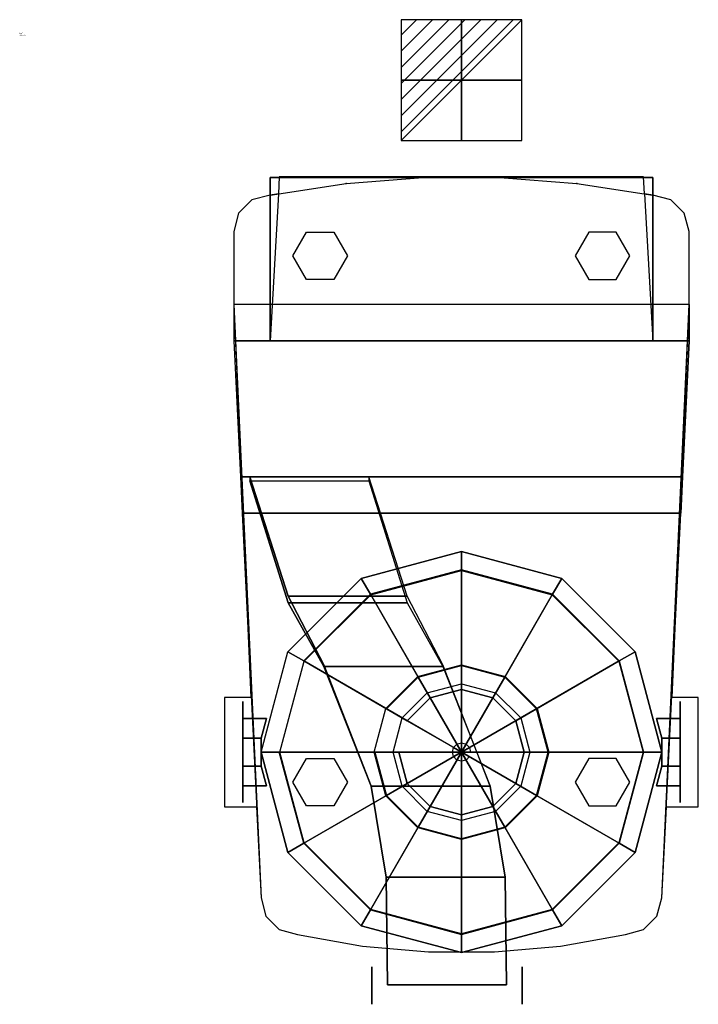
# Model space of a CAD drawing. Extents: x 0 to 596, y -856 to 8.
import ezdxf

# ---------------------------------------------------------------- set-up
doc = ezdxf.new("R2010")
doc.units = 0
doc.header["$LTSCALE"] = 25
doc.header["$MEASUREMENT"] = 0
doc.linetypes.add('CONTINUA', pattern=[0])
doc.layers.get('0').update_dxf_attribs({"linetype": 'CONTINUOUS'})
for name, color, linetype in [('PQ_200_2D', 1, 'CONTINUOUS'), ('PQ_200_3D', 1, 'CONTINUOUS'), ('PQ_204_2D', 7, 'CONTINUA'), ('PQ_204_3D', 7, 'CONTINUOUS'), ('PQ_CON_ELECTRICITY_INT', 7, 'CONTINUOUS'), ('PQ_HIDDEN_3D', 4, 'CONTINUOUS'), ('PQ_INS_3D', 7, 'CONTINUOUS')]:
    doc.layers.add(name, color=color, linetype=linetype)

# ---------------------------------------------------------------- blocks, each defined once
blk = doc.blocks.new('*X1')
at = {"color": 0}
for p, q in [((286.774344, 2204.447934), (296.618251, 2214.291842)), ((286.774344, 2205.862148), (295.204037, 2214.291842)), ((286.774344, 2207.276361), (293.789824, 2214.291842)), ((286.774344, 2208.690575), (292.37561, 2214.291842)), ((286.774344, 2210.104788), (290.961397, 2214.291842)), ((286.774344, 2211.519002), (289.547183, 2214.291842)), ((286.774344, 2212.933216), (288.13297, 2214.291842))]:
    blk.add_line(p, q, dxfattribs=at)
blk = doc.blocks.new('electricity')
for p, q in [((2.121, 2.121), (-2.121, 2.121)), ((-2.121, 2.121), (-2.121, -2.121)), ((-2.121, -2.121), (2.121, 2.121)), ((2.121, -2.121), (2.121, 2.121)), ((-2.121, -2.121), (2.121, -2.121))]:
    blk.add_line(p, q)
at = {"extrusion": (-1, 0, 0)}
for p, q in [((0, -2.121, 2.121), (0, 2.121, 2.121)), ((0, 2.121, -2.121), (0, -2.121, -2.121)), ((0, 2.121, 2.121), (0, 2.121, -2.121)), ((0, 2.121, -2.121), (0, -2.121, 2.121)), ((0, -2.121, -2.121), (0, -2.121, 2.121))]:
    blk.add_line(p, q, dxfattribs=at)
at = {"extrusion": (0, -1, 0)}
for p, q in [((2.121, 0, 2.121), (-2.121, 0, 2.121)), ((-2.121, 0, -2.121), (2.121, 0, -2.121)), ((-2.121, 0, 2.121), (-2.121, 0, -2.121)), ((-2.121, 0, -2.121), (2.121, 0, 2.121)), ((2.121, 0, -2.121), (2.121, 0, 2.121))]:
    blk.add_line(p, q, dxfattribs=at)
at = {"xscale": 0.4000000000000909, "yscale": 0.3999999999999773, "zscale": 0.3999999999999986}
blk.add_blockref('*X1', (-116.831, -883.595), dxfattribs=at)
at = {"extrusion": (-1, 0, 0), "xscale": 0.3999999999999773, "yscale": 0.3999999999999986, "zscale": 0.4000000000000909}
blk.add_blockref('*X1', (-116.831, -883.595), dxfattribs=at)
at = {"extrusion": (0, -1, 0), "xscale": 0.4000000000000909, "yscale": 0.3999999999999986, "zscale": 0.3999999999999773}
blk.add_blockref('*X1', (-116.831, -883.595), dxfattribs=at)

msp = doc.modelspace()

# ---------------------------------------------------------------- linework, layer by layer
at = {"layer": 'PQ_200_2D', "elevation": -1176}
msp.add_lwpolyline([(228, -129.74), (227.17, -144.64), (220, -145.74), (204, -150.03), (192.29, -161.74), (188, -177.74), (188, -241.74), (202.98, -586.74), (180, -586.74), (180, -682.74), (208.04, -682.74), (212, -762.74), (216.29, -778.74), (228, -790.45), (244, -794.74), (301.15, -804.96), (358.97, -810.1), (417.03, -810.1), (474.85, -804.96), (532, -794.74), (548, -790.45), (559.71, -778.74), (564, -762.74), (567.96, -682.74), (596, -682.74), (596, -586.74), (573.02, -586.74), (588, -241.74), (588, -177.74), (583.71, -161.74), (572, -150.03), (556, -145.74), (548.83, -144.64), (548, -129.74)], close=True, dxfattribs=at)
at = {"layer": 'PQ_200_3D'}
for p, q in [((220, -145.74, -228), (204, -150.03, -228)), ((572, -150.03, -228), (556, -145.74, -228)), ((204, -150.03, -228), (192.29, -161.74, -228)), ((583.71, -161.74, -228), (572, -150.03, -228)), ((192.29, -161.74, -228), (188, -177.74, -228)), ((588, -177.74, -228), (583.71, -161.74, -228)), ((188, -177.74, -228), (188, -241.74, -228)), ((588, -241.74, -228), (588, -177.74, -228)), ((212, -762.74, -228), (216.29, -778.74, -228)), ((559.71, -778.74, -228), (564, -762.74, -228)), ((216.29, -778.74, -228), (228, -790.45, -228)), ((548, -790.45, -228), (559.71, -778.74, -228)), ((228, -790.45, -228), (244, -794.74, -228)), ((532, -794.74, -228), (548, -790.45, -228))]:
    msp.add_line(p, q, dxfattribs=at)
at = {"layer": 'PQ_200_3D', "elevation": -228}
for points in [[(220, -145.74), (286.81, -135.51), (354.21, -130.38), (421.79, -130.38), (489.19, -135.51), (556, -145.74)], [(244, -794.74), (301.15, -804.96), (358.97, -810.1), (417.03, -810.1), (474.85, -804.96), (532, -794.74)]]:
    msp.add_lwpolyline(points, dxfattribs=at)
at = {"layer": 'PQ_200_3D', "extrusion": (0, -1, 0), "elevation": 634.74}
msp.add_lwpolyline([(388, -148), (228, -148), (228, 65), (212, 65), (212, 129), (228, 129), (228, 193), (312, 193), (333, 161), (396, 161)], dxfattribs=at)
at = {"layer": 'PQ_200_3D'}
for p in [(286.81, -135.51, -228), (354.21, -130.38, -228), (421.79, -130.38, -228), (489.19, -135.51, -228)]:
    msp.add_point(p, dxfattribs=at)
for points, invisible_edges in [([(195.41, -425.14, -148), (188, -241.74, -148), (188, -273.74, 241), (193.81, -393.14, 209)], 1), ([(188, -241.74, -148), (188, -241.74, -228), (212, -762.74, -228), (212, -762.74, -148)], 8), ([(588, -241.74, -228), (588, -241.74, -148), (564, -762.74, -148), (564, -762.74, -228)], 2), ([(580.59, -425.14, -148), (588, -241.74, -148), (588, -273.74, 241), (582.19, -393.14, 209)], 1), ([(202.15, -393.16, 208.99), (202.15, -396.5, 171.97), (235.92, -503.75, 203.43), (235.92, -497.95, 244.43)], 4), ([(306.65, -393.16, 208.99), (306.65, -396.5, 171.97), (340.42, -503.75, 203.43), (340.42, -497.95, 244.43)], 4), ([(580.59, -425.14, -148), (195.41, -425.14, -148), (212, -762.74, -148), (564, -762.74, -148)], 4), ([(235.92, -497.95, 244.43), (235.92, -503.75, 203.43), (267.08, -559.54, 213.57), (267.08, -558.06, 246.2)], 5), ([(235.92, -497.95, 244.43), (267.08, -558.06, 246.2), (371.58, -558.06, 246.2), (340.42, -497.95, 244.43)], 2), ([(340.42, -497.95, 244.43), (340.42, -503.75, 203.43), (371.58, -559.54, 213.57), (371.58, -558.06, 246.2)], 5), ([(267.08, -558.06, 246.2), (267.08, -559.54, 213.57), (308.79, -664.76, 213.98), (308.79, -664.76, 231.88)], 5), ([(267.08, -558.06, 246.2), (308.79, -664.76, 231.88), (413.29, -664.76, 231.88), (371.58, -558.06, 246.2)], 10), ([(371.58, -558.06, 246.2), (371.58, -559.54, 213.57), (413.29, -664.76, 213.98), (413.29, -664.76, 231.88)], 5), ([(308.79, -664.76, 231.88), (308.79, -664.76, 213.98), (321.9, -744.64, 204.32), (321.9, -744.64, 221.38)], 5), ([(308.79, -664.76, 231.88), (321.9, -744.64, 221.38), (426.4, -744.64, 221.38), (413.29, -664.76, 231.88)], 10), ([(413.29, -664.76, 231.88), (413.29, -664.76, 213.98), (426.4, -744.64, 204.32), (426.4, -744.64, 221.38)], 5), ([(321.9, -744.64, 221.38), (321.9, -744.64, 204.32), (323.09, -839.01, 185.71), (323.09, -839.01, 207.66)], 1), ([(321.9, -744.64, 221.38), (323.09, -839.01, 207.66), (427.59, -839.01, 207.66), (426.4, -744.64, 221.38)], 8), ([(426.4, -744.64, 221.38), (426.4, -744.64, 204.32), (427.59, -839.01, 185.71), (427.59, -839.01, 207.66)], 1), ([(212, -762.74, -148), (216.29, -778.74, -148), (559.71, -778.74, -148), (564, -762.74, -148)], 10), ([(216.29, -778.74, -148), (228, -790.45, -148), (548, -790.45, -148), (559.71, -778.74, -148)], 10), ([(228, -790.45, -148), (244, -794.74, -148), (532, -794.74, -148), (548, -790.45, -148)], 10), ([(244, -794.74, -148), (301.15, -804.96, -148), (474.85, -804.96, -148), (532, -794.74, -148)], 10), ([(358.97, -810.1, -148), (417.03, -810.1, -148), (474.85, -804.96, -148), (301.15, -804.96, -148)], 4)]:
    msp.add_3dface(points, dxfattribs=dict(at, invisible_edges=invisible_edges))
for points in [[(588, -241.74, -148), (188, -241.74, -148), (188, -273.74, 241), (588, -273.74, 241)], [(582.19, -393.14, 209), (588, -273.74, 241), (188, -273.74, 241), (193.81, -393.14, 209)], [(580.59, -425.14, -148), (582.19, -393.14, 209), (193.81, -393.14, 209), (195.41, -425.14, -148)], [(202.15, -393.16, 208.99), (235.92, -497.95, 244.43), (340.42, -497.95, 244.43), (306.65, -393.16, 208.99)], [(202.15, -396.5, 171.97), (306.65, -396.5, 171.97), (340.42, -503.75, 203.43), (235.92, -503.75, 203.43)], [(235.92, -503.75, 203.43), (340.42, -503.75, 203.43), (371.58, -559.54, 213.57), (267.08, -559.54, 213.57)], [(267.08, -559.54, 213.57), (371.58, -559.54, 213.57), (413.29, -664.76, 213.98), (308.79, -664.76, 213.98)], [(413.29, -664.76, 213.98), (426.4, -744.64, 204.32), (321.9, -744.64, 204.32), (308.79, -664.76, 213.98)], [(426.4, -744.64, 204.32), (427.59, -839.01, 185.71), (323.09, -839.01, 185.71), (321.9, -744.64, 204.32)]]:
    msp.add_3dface(points, dxfattribs=at)
at = {"layer": 'PQ_204_2D'}
for p, q in [((227.17, -144.64, -1176), (220, -273.74, -1176)), ((548.83, -144.64, -1176), (556, -273.74, -1176)), ((190.22, -273.74, -1176), (585.78, -273.74, -1176)), ((194.82, -393.14, -1176), (581.18, -393.14, -1176)), ((195.41, -425.14, -1176), (580.59, -425.14, -1176))]:
    msp.add_line(p, q, dxfattribs=at)
at = {"layer": 'PQ_204_2D', "elevation": -1176}
for points in [[(300, -787.16), (235.58, -722.74), (212, -634.74), (235.58, -546.74), (300, -482.32), (388, -458.74), (476, -482.32), (540.42, -546.74), (564, -634.74), (540.42, -722.74), (476, -787.16), (388, -810.74)], [(443.57, -779.29), (388, -794.18), (332.43, -779.29), (308.28, -772.82), (249.92, -714.46), (228.56, -634.74), (249.92, -555.02), (308.28, -496.66), (388, -475.3), (467.72, -496.66), (526.08, -555.02), (547.44, -634.74), (526.08, -714.46), (467.72, -772.82)], [(422.87, -702.01), (388, -711.35), (353.13, -702.01), (349.69, -701.09), (321.65, -673.05), (311.39, -634.74), (321.65, -596.43), (349.69, -568.39), (388, -558.13), (426.31, -568.39), (454.35, -596.43), (464.61, -634.74), (454.35, -673.05), (426.31, -701.09)], [(418.02, -686.74), (388, -694.79), (357.98, -686.74), (336, -664.76), (327.95, -634.74), (336, -604.72), (357.98, -582.74), (388, -574.69), (418.02, -582.74), (440, -604.72), (448.05, -634.74), (440, -664.76)]]:
    msp.add_lwpolyline(points, close=True, dxfattribs=at)
at = {"layer": 'PQ_204_3D', "extrusion": (-1, 0, 0)}
msp.add_line((427.59, -839.01, 185.71), (427.59, -839.01, 207.66), dxfattribs=at)
at = {"layer": 'PQ_204_3D', "elevation": -276}
for points in [[(275.92, -178.39), (287.92, -199.17), (275.92, -219.95), (251.92, -219.95), (239.92, -199.17), (251.92, -178.39)], [(499.85, -178.39), (487.85, -199.17), (499.85, -219.95), (523.85, -219.95), (535.85, -199.17), (523.85, -178.39)], [(275.92, -640.4), (287.92, -661.19), (275.92, -681.97), (251.92, -681.97), (239.92, -661.19), (251.92, -640.4)], [(499.85, -640.4), (487.85, -661.19), (499.85, -681.97), (523.85, -681.97), (535.85, -661.19), (523.85, -640.4)]]:
    msp.add_lwpolyline(points, close=True, dxfattribs=at)
at = {"layer": 'PQ_204_3D', "extrusion": (-1, 0, 0)}
for points, elevation in [([(653.11, 141.35), (679.08, 115.37), (679.08, 78.63), (653.11, 52.65), (616.37, 52.65), (590.39, 78.63), (590.39, 115.37), (616.37, 141.35)], -196), ([(856.11, 200.8), (852.8, 210.45), (844.45, 216.3), (834.25, 216.13), (826.11, 210), (823.12, 200.25), (826.43, 190.61), (834.78, 184.75), (844.98, 184.92), (853.12, 191.05)], -441.38)]:
    msp.add_lwpolyline(points, close=True, dxfattribs=dict(at, elevation=elevation))
at = {"layer": 'PQ_204_3D', "extrusion": (1, 0, 0), "elevation": 580}
msp.add_lwpolyline([(-653.11, 141.35), (-679.08, 115.37), (-679.08, 78.63), (-653.11, 52.65), (-616.37, 52.65), (-590.39, 78.63), (-590.39, 115.37), (-616.37, 141.35)], close=True, dxfattribs=at)
at = {"layer": 'PQ_204_3D'}
for points in [[(220, -241.74, -148), (220, -273.74, 241), (220, -130.38, 209), (220, -130.38, -148)], [(556, -130.38, -148), (220, -130.38, -148), (220, -130.38, 209), (556, -130.38, 209)], [(556, -130.38, 209), (220, -130.38, 209), (220, -273.74, 241), (556, -273.74, 241)], [(556, -130.38, -148), (556, -130.38, 209), (556, -273.74, 241), (556, -241.74, -148)], [(196, -605.17, 109.25), (216.8, -605.17, 109.25), (212, -622.49, 126.56), (196, -622.49, 126.56)], [(196, -605.17, 84.75), (216.8, -605.17, 84.75), (216.8, -605.17, 109.25), (196, -605.17, 109.25)], [(196, -622.49, 67.44), (212, -622.49, 67.44), (216.8, -605.17, 84.75), (196, -605.17, 84.75)], [(580, -622.49, 67.44), (564, -622.49, 67.44), (559.2, -605.17, 84.75), (580, -605.17, 84.75)], [(580, -605.17, 84.75), (559.2, -605.17, 84.75), (559.2, -605.17, 109.25), (580, -605.17, 109.25)], [(580, -605.17, 109.25), (559.2, -605.17, 109.25), (564, -622.49, 126.56), (580, -622.49, 126.56)], [(196, -622.49, 126.56), (212, -622.49, 126.56), (212, -646.98, 126.56), (196, -646.98, 126.56)], [(196, -646.98, 67.44), (212, -646.98, 67.44), (212, -622.49, 67.44), (196, -622.49, 67.44)], [(580, -646.98, 67.44), (564, -646.98, 67.44), (564, -622.49, 67.44), (580, -622.49, 67.44)], [(580, -622.49, 126.56), (564, -622.49, 126.56), (564, -646.98, 126.56), (580, -646.98, 126.56)], [(196, -664.3, 84.75), (216.8, -664.3, 84.75), (212, -646.98, 67.44), (196, -646.98, 67.44)], [(196, -646.98, 126.56), (212, -646.98, 126.56), (216.8, -664.3, 109.25), (196, -664.3, 109.25)], [(580, -646.98, 126.56), (564, -646.98, 126.56), (559.2, -664.3, 109.25), (580, -664.3, 109.25)], [(580, -664.3, 84.75), (559.2, -664.3, 84.75), (564, -646.98, 67.44), (580, -646.98, 67.44)], [(196, -664.3, 109.25), (216.8, -664.3, 109.25), (216.8, -664.3, 84.75), (196, -664.3, 84.75)], [(580, -664.3, 109.25), (559.2, -664.3, 109.25), (559.2, -664.3, 84.75), (580, -664.3, 84.75)], [(309.38, -823.12, 200.25), (309.38, -826.43, 190.61), (309.38, -839.61, 200.53), (309.38, -823.12, 200.25)], [(309.38, -826.11, 210), (309.38, -823.12, 200.25), (309.38, -839.61, 200.53), (309.38, -826.11, 210)], [(309.38, -834.25, 216.13), (309.38, -826.11, 210), (309.38, -839.61, 200.53), (309.38, -834.25, 216.13)], [(309.38, -826.43, 190.61), (309.38, -834.78, 184.75), (309.38, -839.61, 200.53), (309.38, -826.43, 190.61)], [(441.38, -826.11, 210), (441.38, -823.12, 200.25), (441.38, -839.61, 200.53), (441.38, -826.11, 210)], [(441.38, -823.12, 200.25), (441.38, -826.43, 190.61), (441.38, -839.61, 200.53), (441.38, -823.12, 200.25)], [(441.38, -834.25, 216.13), (441.38, -826.11, 210), (441.38, -839.61, 200.53), (441.38, -834.25, 216.13)], [(441.38, -826.43, 190.61), (441.38, -834.78, 184.75), (441.38, -839.61, 200.53), (441.38, -826.43, 190.61)], [(309.38, -844.45, 216.3), (309.38, -834.25, 216.13), (309.38, -839.61, 200.53), (309.38, -844.45, 216.3)], [(309.38, -834.78, 184.75), (309.38, -844.98, 184.92), (309.38, -839.61, 200.53), (309.38, -834.78, 184.75)], [(441.38, -844.45, 216.3), (441.38, -834.25, 216.13), (441.38, -839.61, 200.53), (441.38, -844.45, 216.3)], [(441.38, -834.78, 184.75), (441.38, -844.98, 184.92), (441.38, -839.61, 200.53), (441.38, -834.78, 184.75)], [(309.38, -853.12, 191.05), (309.38, -856.11, 200.8), (309.38, -839.61, 200.53), (309.38, -853.12, 191.05)], [(309.38, -844.98, 184.92), (309.38, -853.12, 191.05), (309.38, -839.61, 200.53), (309.38, -844.98, 184.92)], [(309.38, -852.8, 210.45), (309.38, -844.45, 216.3), (309.38, -839.61, 200.53), (309.38, -852.8, 210.45)], [(309.38, -856.11, 200.8), (309.38, -852.8, 210.45), (309.38, -839.61, 200.53), (309.38, -856.11, 200.8)], [(323.09, -839.01, 207.66), (323.09, -839.01, 185.71), (427.59, -839.01, 185.71), (427.59, -839.01, 207.66)], [(441.38, -856.11, 200.8), (441.38, -852.8, 210.45), (441.38, -839.61, 200.53), (441.38, -856.11, 200.8)], [(441.38, -852.8, 210.45), (441.38, -844.45, 216.3), (441.38, -839.61, 200.53), (441.38, -852.8, 210.45)], [(441.38, -844.98, 184.92), (441.38, -853.12, 191.05), (441.38, -839.61, 200.53), (441.38, -844.98, 184.92)], [(441.38, -853.12, 191.05), (441.38, -856.11, 200.8), (441.38, -839.61, 200.53), (441.38, -853.12, 191.05)]]:
    msp.add_3dface(points, dxfattribs=at)
at = {"layer": 'PQ_204_3D', "invisible_edges": 15}
for points in [[(180, -679.08, 78.63), (180, -653.11, 52.65), (180, -616.37, 52.65), (180, -590.39, 78.63)], [(180, -679.08, 115.37), (180, -679.08, 78.63), (180, -590.39, 78.63), (180, -590.39, 115.37)], [(180, -653.11, 141.35), (180, -679.08, 115.37), (180, -590.39, 115.37), (180, -616.37, 141.35)], [(596, -653.11, 141.35), (596, -679.08, 115.37), (596, -590.39, 115.37), (596, -616.37, 141.35)], [(596, -679.08, 115.37), (596, -679.08, 78.63), (596, -590.39, 78.63), (596, -590.39, 115.37)], [(596, -679.08, 78.63), (596, -653.11, 52.65), (596, -616.37, 52.65), (596, -590.39, 78.63)]]:
    msp.add_3dface(points, dxfattribs=at)
at = {"layer": 'PQ_HIDDEN_3D', "invisible_edges": 15}
for points in [[(220, -145.74, -148), (286.81, -135.51, -148), (286.81, -177.74, -148), (220, -177.74, -148)], [(556, -145.74, -148), (489.19, -135.51, -148), (489.19, -177.74, -148), (556, -177.74, -148)], [(204, -150.03, -148), (220, -145.74, -148), (220, -177.74, -148), (204, -177.74, -148)], [(572, -150.03, -148), (556, -145.74, -148), (556, -177.74, -148), (572, -177.74, -148)], [(188, -177.74, -148), (192.29, -161.74, -148), (204, -150.03, -148), (204, -177.74, -148)], [(588, -177.74, -148), (583.71, -161.74, -148), (572, -150.03, -148), (572, -177.74, -148)], [(588, -241.74, -148), (588, -177.74, -148), (188, -177.74, -148), (188, -241.74, -148)], [(212, -682.74, -148), (216.29, -698.74, -148), (228, -710.45, -148), (228, -682.74, -148)], [(228, -682.74, -148), (228, -710.45, -148), (244, -714.74, -148), (244, -682.74, -148)], [(244, -682.74, -148), (244, -714.74, -148), (301.15, -724.96, -148), (301.15, -682.74, -148)], [(301.15, -682.74, -148), (301.15, -724.96, -148), (358.97, -730.1, -148), (358.97, -682.74, -148)], [(358.97, -682.74, -148), (358.97, -730.1, -148), (417.03, -730.1, -148), (417.03, -682.74, -148)], [(417.03, -682.74, -148), (421.2, -729.73, -148), (474.85, -724.96, -148), (474.85, -682.74, -148)], [(474.85, -682.74, -148), (474.85, -724.96, -148), (532, -714.74, -148), (532, -682.74, -148)], [(532, -682.74, -148), (532, -714.74, -148), (548, -710.45, -148), (548, -682.74, -148)], [(548, -682.74, -148), (548, -710.45, -148), (559.71, -698.74, -148), (564, -682.74, -148)]]:
    msp.add_3dface(points, dxfattribs=at)

# ---------------------------------------------------------------- block references
at = {"layer": 'PQ_CON_ELECTRICITY_INT', "xscale": 25, "yscale": 25, "zscale": 25}
msp.add_blockref('electricity', (388, -44.89), dxfattribs=at)

# ---------------------------------------------------------------- texts
at = {"layer": 'PQ_INS_3D', "flags": 9}
for tag, p, s in [('ANGOLO', (0, -5.88, -1176), '5.082662771786448'), ('DIST', (0, -4.38, -1176), '1078.832615799729')]:
    msp.add_attdef(tag, p, s, height=1, dxfattribs=at)

# ---------------------------------------------------------------- meshes
at = {"layer": 'PQ_200_3D'}
mesh = msp.add_polymesh((12, 10), dxfattribs=dict(at, m_close=True))
for k, corner in enumerate([(396, -634.74, 161), (333, -634.74, 161), (312, -634.74, 193), (228, -634.74, 193), (228, -634.74, 129), (212, -634.74, 129), (212, -634.74, 65), (228, -634.74, 65), (228, -634.74, -148), (388, -634.74, -148), (394.93, -630.74, 161), (340.37, -662.24, 161), (322.18, -672.74, 193), (249.44, -714.74, 193), (249.44, -714.74, 129), (235.58, -722.74, 129), (235.58, -722.74, 65), (249.44, -714.74, 65), (249.44, -714.74, -148), (388, -634.74, -148), (392, -627.81, 161), (360.5, -682.37, 161), (350, -700.56, 193), (308, -773.3, 193), (308, -773.3, 129), (300, -787.16, 129), (300, -787.16, 65), (308, -773.3, 65), (308, -773.3, -148), (388, -634.74, -148), (388, -626.74, 161), (388, -689.74, 161), (388, -710.74, 193), (388, -794.74, 193), (388, -794.74, 129), (388, -810.74, 129), (388, -810.74, 65), (388, -794.74, 65), (388, -794.74, -148), (388, -634.74, -148), (384, -627.81, 161), (415.5, -682.37, 161), (426, -700.56, 193), (468, -773.3, 193), (468, -773.3, 129), (476, -787.16, 129), (476, -787.16, 65), (468, -773.3, 65), (468, -773.3, -148), (388, -634.74, -148), (381.07, -630.74, 161), (435.63, -662.24, 161), (453.82, -672.74, 193), (526.56, -714.74, 193), (526.56, -714.74, 129), (540.42, -722.74, 129), (540.42, -722.74, 65), (526.56, -714.74, 65), (526.56, -714.74, -148), (388, -634.74, -148), (380, -634.74, 161), (443, -634.74, 161), (464, -634.74, 193), (548, -634.74, 193), (548, -634.74, 129), (564, -634.74, 129), (564, -634.74, 65), (548, -634.74, 65), (548, -634.74, -148), (388, -634.74, -148), (381.07, -638.74, 161), (435.63, -607.24, 161), (453.82, -596.74, 193), (526.56, -554.74, 193), (526.56, -554.74, 129), (540.42, -546.74, 129), (540.42, -546.74, 65), (526.56, -554.74, 65), (526.56, -554.74, -148), (388, -634.74, -148), (384, -641.67, 161), (415.5, -587.11, 161), (426, -568.92, 193), (468, -496.18, 193), (468, -496.18, 129), (476, -482.32, 129), (476, -482.32, 65), (468, -496.18, 65), (468, -496.18, -148), (388, -634.74, -148), (388, -642.74, 161), (388, -579.74, 161), (388, -558.74, 193), (388, -474.74, 193), (388, -474.74, 129), (388, -458.74, 129), (388, -458.74, 65), (388, -474.74, 65), (388, -474.74, -148), (388, -634.74, -148), (392, -641.67, 161), (360.5, -587.11, 161), (350, -568.92, 193), (308, -496.18, 193), (308, -496.18, 129), (300, -482.32, 129), (300, -482.32, 65), (308, -496.18, 65), (308, -496.18, -148), (388, -634.74, -148), (394.93, -638.74, 161), (340.37, -607.24, 161), (322.18, -596.74, 193), (249.44, -554.74, 193), (249.44, -554.74, 129), (235.58, -546.74, 129), (235.58, -546.74, 65), (249.44, -554.74, 65), (249.44, -554.74, -148), (388, -634.74, -148)]):
    mesh.set_mesh_vertex(divmod(k, 10), corner)

doc.saveas('drawing.dxf')
